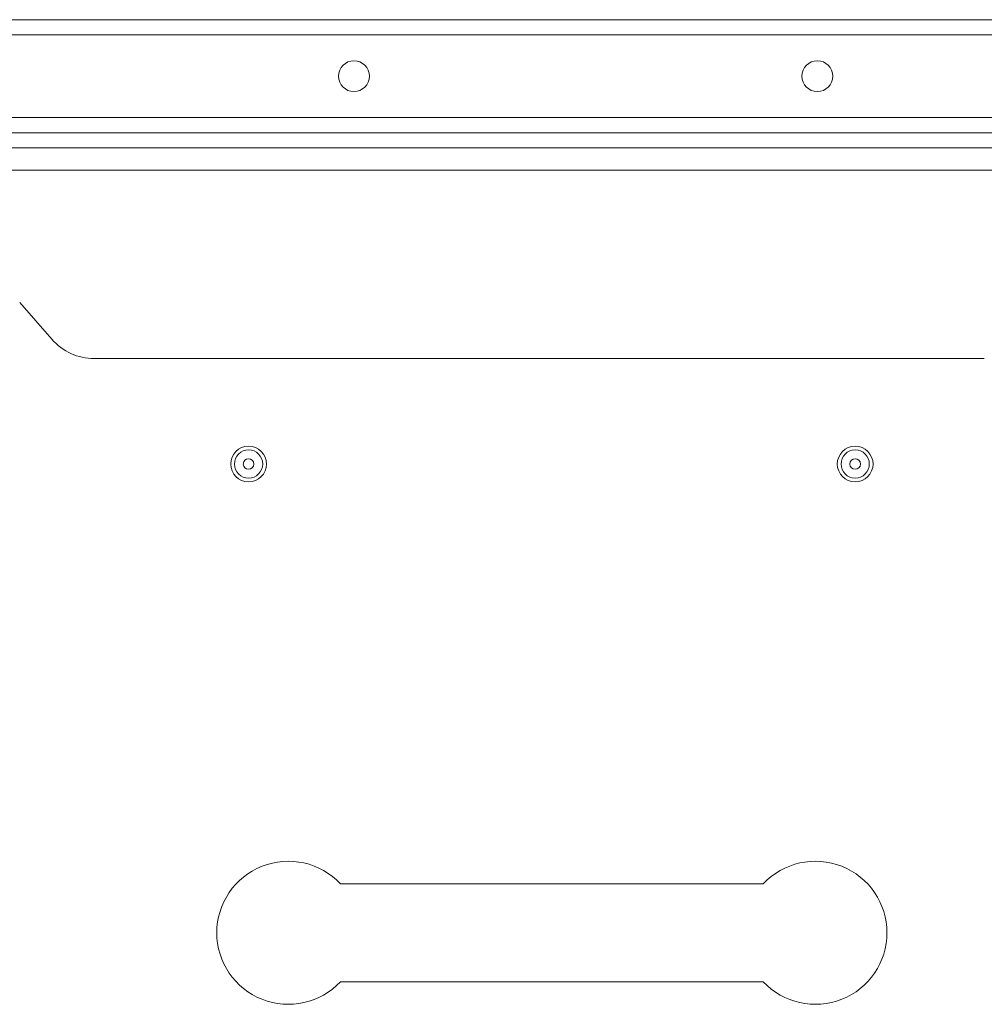
# Model space of a CAD drawing. Units: millimetres. Extents: x 0 to 21052, y -4 to 7425.
# Drawn here: x 3432 to 3688, y 2652 to 2914 of the extents above; entities that cross this region are included whole.
import ezdxf

# ---------------------------------------------------------------- set-up
doc = ezdxf.new("R2010")
doc.units = ezdxf.units.MM
doc.linetypes.add('K5LT_THIN', pattern=[0])
doc.layers.add('R', color=1, linetype='Continuous', true_color=0xff0000)

msp = doc.modelspace()

# ---------------------------------------------------------------- linework, layer by layer
at = {"layer": 'R', "color": 7, "linetype": 'K5LT_THIN', "lineweight": 18}
for p, q in [((2241.61, 2913.78), (3937.61, 2913.78)), ((3937.61, 2909.78), (2241.61, 2909.78)), ((2243.61, 2887.78), (3935.61, 2887.78)), ((3937.61, 2883.78), (2241.61, 2883.78)), ((3935.61, 2883.78), (2243.61, 2883.78)), ((2241.61, 2879.78), (3937.61, 2879.78)), ((2241.61, 2873.78), (3937.61, 2873.78)), ((3440.13, 2828.91), (3431.59, 2838.66)), ((3687.8, 2823.78), (3451.41, 2823.78)), ((3516.8, 2684.28), (3629.08, 2684.28)), ((3516.8, 2658.28), (3629.08, 2658.28))]:
    msp.add_line(p, q, dxfattribs=at)
for centre, radius in [((3520.38, 2898.78), 4.1), ((3643.45, 2898.78), 4.1), ((3492.39, 2795.78), 4.75), ((3492.39, 2795.78), 3.75), ((3653.5, 2795.78), 4.75), ((3653.5, 2795.78), 3.75), ((3492.39, 2795.78), 1.4), ((3653.5, 2795.78), 1.4)]:
    msp.add_circle(centre, radius, dxfattribs=at)
for centre, radius, start, end in [((3451.41, 2838.78), 15, 221.1859, 270), ((3502.94, 2671.28), 19, 43.1736, 180), ((3642.94, 2671.28), 19, 0, 136.8264), ((3502.94, 2671.28), 19, 180, 316.8264), ((3642.94, 2671.28), 19, 223.1736, 0)]:
    msp.add_arc(centre, radius, start, end, dxfattribs=at)

doc.saveas('drawing.dxf')
